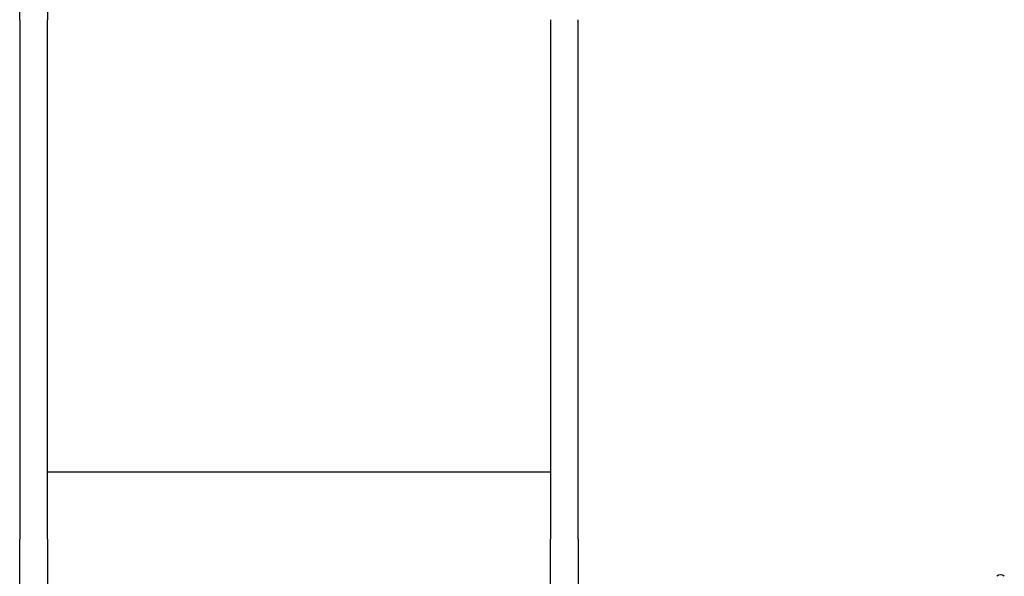
# Model space of a CAD drawing. Extents: x -18673 to -6392, y 7673 to 19789.
# Drawn here: x -14473 to -13553, y 15986 to 16507 of the extents above; entities that cross this region are included whole.
import ezdxf

# ---------------------------------------------------------------- set-up
doc = ezdxf.new("R2010")
doc.units = 0
doc.header["$LTSCALE"] = 30
doc.header["$MEASUREMENT"] = 0
doc.layers.get('0').update_dxf_attribs({"linetype": 'CONTINUOUS'})

msp = doc.modelspace()

# ---------------------------------------------------------------- linework, layer by layer
for p, q in [((-14472.8, 16506.79), (-14472.8, 17043.53)), ((-14446.8, 17043.53), (-14446.8, 16506.79)), ((-14472.8, 16506.79), (-14472.8, 16315.03)), ((-14446.8, 16315.03), (-14446.8, 16506.79)), ((-13976.8, 16506.79), (-13976.8, 16315.03)), ((-13950.8, 16315.03), (-13950.8, 16506.79)), ((-14472.8, 16315.03), (-14472.8, 16195.45)), ((-14446.8, 16195.45), (-14446.8, 16315.03)), ((-13976.8, 16315.03), (-13976.8, 16195.45)), ((-13950.8, 16195.45), (-13950.8, 16315.03)), ((-14472.8, 16195.45), (-14472.8, 16021.11)), ((-14446.8, 16021.11), (-14446.8, 16195.45)), ((-13976.8, 16195.45), (-13976.8, 16021.11)), ((-13950.8, 16021.11), (-13950.8, 16195.45)), ((-13976.8, 16083.7), (-14446.8, 16083.7)), ((-14472.8, 15875.42), (-14472.8, 16021.11)), ((-14446.8, 16021.11), (-14446.8, 15875.42)), ((-13976.8, 15875.42), (-13976.8, 16021.11)), ((-13950.8, 16021.11), (-13950.8, 15875.42))]:
    msp.add_line(p, q)
msp.add_arc((-13556.25, 15982.94), 5, 45, 135)

doc.saveas('drawing.dxf')
